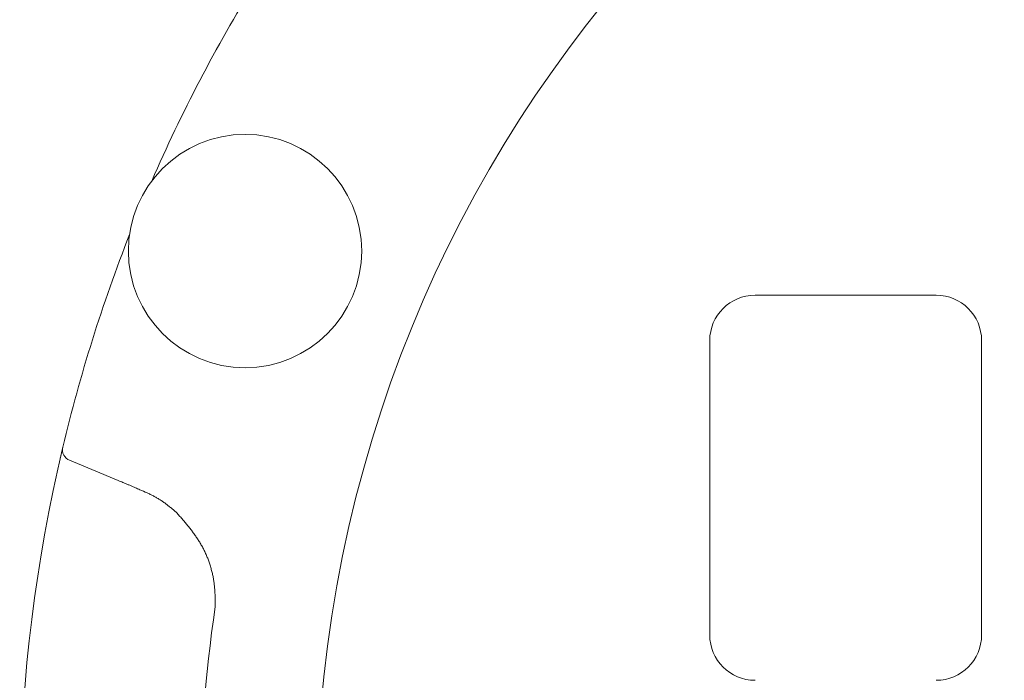
# Model space of a CAD drawing. Units: millimetres. Extents: x -654 to 9167, y 309 to 4986.
# Drawn here: x 3410 to 3453, y 1551 to 1580 of the extents above; entities that cross this region are included whole.
import ezdxf

# ---------------------------------------------------------------- set-up
doc = ezdxf.new("R2010")
doc.units = ezdxf.units.MM
doc.layers.add('NoLayerName_001', color=7, linetype='Continuous')

msp = doc.modelspace()

# ---------------------------------------------------------------- linework, layer by layer
at = {"layer": 'NoLayerName_001', "color": 3, "linetype": 'Continuous', "lineweight": 9}
for p, q in [((3450.349, 1567.787), (3442.349, 1567.787)), ((3440.349, 1565.787), (3440.349, 1552.787)), ((3452.349, 1552.787), (3452.349, 1565.787)), ((3411.567, 1560.114), (3411.789, 1561.077)), ((3414.229, 1559.611), (3412.084, 1560.499))]:
    msp.add_line(p, q, dxfattribs=at)
msp.add_circle((3419.833, 1569.737), 5.15, dxfattribs=at)
for centre, radius, start, end in [((3479.885, 1544.863), 56.901, 282.272, 257.728), ((3479.885, 1544.863), 70, 148.39331, 156.4519), ((3479.885, 1544.863), 70, 158.5481, 166.60669), ((3442.349, 1565.787), 2, 90, 180), ((3450.349, 1565.787), 2, 0, 90), ((3412.275, 1560.961), 0.5, 166.6067, 247.5), ((3479.885, 1544.863), 70, 167.41606, 192.58394), ((3479.885, 1544.863), 62.046, 171.50795, 188.49205), ((3442.349, 1552.787), 2, 180, 270), ((3450.349, 1552.787), 2, 270, 0)]:
    msp.add_arc(centre, radius, start, end, dxfattribs=at)
for points, knots in [([(3411.567, 1560.114), (3411.586, 1560.199), (3411.614, 1560.326), (3411.652, 1560.491), (3411.681, 1560.617), (3411.712, 1560.751), (3411.744, 1560.887), (3411.77, 1560.997), (3411.784, 1561.057), (3411.789, 1561.077)], [0, 0, 0, 0, 0.2633252, 0.3892583, 0.5082663, 0.6520415, 0.8014223, 0.9279564, 0.9888316, 0.9888316, 0.9888316, 0.9888316]), ([(3415.506, 1559.064), (3415.4, 1559.11), (3415.23, 1559.185), (3415.018, 1559.277), (3414.869, 1559.341), (3414.741, 1559.396), (3414.613, 1559.45), (3414.464, 1559.513), (3414.336, 1559.567), (3414.25, 1559.602), (3414.229, 1559.611)], [0, 0, 0, 0, 0.347379, 0.555802, 0.694749, 0.833694, 0.972638, 1.111584, 1.320004, 1.389479, 1.389479, 1.389479, 1.389479]), ([(3416.808, 1558.194), (3416.788, 1558.211), (3416.748, 1558.245), (3416.688, 1558.296), (3416.627, 1558.347), (3416.567, 1558.397), (3416.505, 1558.447), (3416.444, 1558.496), (3416.382, 1558.545), (3416.319, 1558.592), (3416.256, 1558.639), (3416.192, 1558.684), (3416.127, 1558.728), (3416.061, 1558.77), (3415.994, 1558.811), (3415.926, 1558.85), (3415.858, 1558.888), (3415.788, 1558.924), (3415.718, 1558.96), (3415.648, 1558.995), (3415.577, 1559.03), (3415.53, 1559.052), (3415.506, 1559.064)], [0, 0, 0, 0, 0.079055, 0.158088, 0.237079, 0.316009, 0.394862, 0.473625, 0.55229, 0.630856, 0.709326, 0.787712, 0.866035, 0.944325, 1.02262, 1.100967, 1.179397, 1.257922, 1.336541, 1.41524, 1.493997, 1.572785, 1.572785, 1.572785, 1.572785]), ([(3418.52, 1554.025), (3418.519, 1554.087), (3418.518, 1554.211), (3418.515, 1554.396), (3418.509, 1554.582), (3418.499, 1554.767), (3418.483, 1554.952), (3418.46, 1555.137), (3418.43, 1555.321), (3418.392, 1555.503), (3418.346, 1555.685), (3418.294, 1555.864), (3418.235, 1556.041), (3418.168, 1556.216), (3418.095, 1556.387), (3418.015, 1556.555), (3417.928, 1556.719), (3417.834, 1556.879), (3417.735, 1557.035), (3417.631, 1557.187), (3417.522, 1557.337), (3417.409, 1557.484), (3417.293, 1557.628), (3417.174, 1557.771), (3417.053, 1557.913), (3416.931, 1558.054), (3416.849, 1558.147), (3416.808, 1558.194)], [0, 0, 0, 0, 0.185657, 0.37126, 0.556785, 0.742274, 0.927862, 1.113795, 1.300161, 1.486847, 1.673727, 1.860675, 2.047564, 2.234269, 2.420672, 2.606662, 2.792139, 2.977108, 3.16184, 3.346586, 3.531517, 3.716734, 3.902281, 4.088149, 4.274293, 4.460636, 4.647084, 4.647084, 4.647084, 4.647084])]:
    msp.add_open_spline(points, degree=3, knots=knots, dxfattribs=at)

doc.saveas('drawing.dxf')
